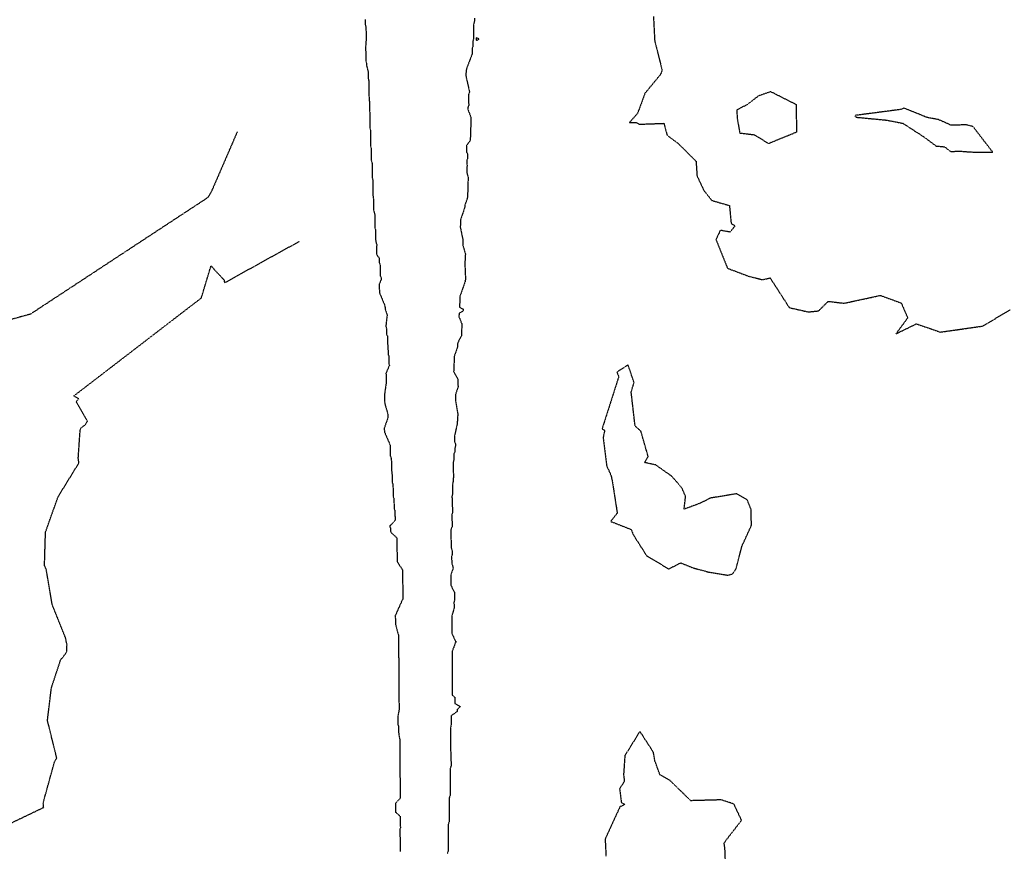
# Model space of a CAD drawing. Units: feet. Extents: x 2155656 to 2165879, y 13685587 to 13703164.
# Drawn here: x 2158358 to 2158688, y 13689347 to 13689626 of the extents above; entities that cross this region are included whole.
import ezdxf

# ---------------------------------------------------------------- set-up
doc = ezdxf.new("R2010")
doc.units = ezdxf.units.FT
doc.header["$MEASUREMENT"] = 0
doc.linetypes.add('HIDDEN2', pattern=[0.1875, 0.125, -0.0625])
doc.layers.add('CE-TOPO-MINR', color=39, linetype='HIDDEN2')

msp = doc.modelspace()

# ---------------------------------------------------------------- linework, layer by layer
at = {"layer": 'CE-TOPO-MINR', "color": 39, "linetype": 'HIDDEN2', "lineweight": -3}
for points, elevation in [([(2158473.92, 13689625.57), (2158473.93, 13689624.84), (2158473.94, 13689624.1), (2158474.23, 13689622.81), (2158474.24, 13689622.02), (2158474.25, 13689621.22), (2158474.25, 13689620.42), (2158474.26, 13689619.62), (2158474.27, 13689618.83), (2158474.06, 13689615.81), (2158474.06, 13689615.22), (2158474.22, 13689614.74), (2158474.22, 13689614.13), (2158474.22, 13689613.51), (2158474.23, 13689612.9), (2158474.23, 13689612.29), (2158474.24, 13689611.67), (2158474.41, 13689610.99), (2158474.41, 13689610.34), (2158474.93, 13689608.12), (2158474.93, 13689607.42), (2158474.94, 13689606.72), (2158474.95, 13689606.02), (2158475.1, 13689605.31), (2158475.15, 13689605.15), (2158475.15, 13689605.14), (2158475.15, 13689605.13), (2158475.16, 13689604.39), (2158475.16, 13689604.38), (2158475.16, 13689604.36), (2158475.16, 13689604.35), (2158475.16, 13689604.34), (2158475.16, 13689604.33), (2158475.16, 13689604.32), (2158475.16, 13689604.31), (2158475.16, 13689604.07), (2158475.16, 13689603.32), (2158475.17, 13689603.08), (2158475.17, 13689602.34), (2158475.18, 13689602.09), (2158475.18, 13689601.35), (2158475.18, 13689601.1), (2158475.19, 13689600.36), (2158475.19, 13689600.12), (2158475.34, 13689599.36), (2158475.35, 13689599.15), (2158475.35, 13689598.37), (2158475.36, 13689598.16), (2158475.36, 13689597.38), (2158475.36, 13689597.17), (2158475.37, 13689596.39), (2158475.37, 13689596.32), (2158475.37, 13689596.29), (2158475.37, 13689596.24), (2158475.37, 13689595.46), (2158475.37, 13689595.38), (2158475.37, 13689595.3), (2158475.37, 13689595.22), (2158475.55, 13689594.43), (2158475.55, 13689594.37), (2158475.55, 13689594.3), (2158475.55, 13689594.23), (2158475.55, 13689593.42), (2158475.55, 13689593.38), (2158475.55, 13689593.36), (2158475.55, 13689593.29), (2158475.56, 13689592.48), (2158475.56, 13689592.41), (2158475.56, 13689592.35), (2158475.56, 13689591.54), (2158475.56, 13689591.36), (2158475.57, 13689590.55), (2158475.57, 13689590.38), (2158475.57, 13689589.57), (2158475.53, 13689589.39), (2158475.73, 13689588.54), (2158475.74, 13689588.4), (2158475.74, 13689588.26), (2158475.74, 13689587.41), (2158475.74, 13689587.27), (2158475.75, 13689586.43), (2158475.75, 13689586.28), (2158475.75, 13689585.44), (2158475.75, 13689585.3), (2158475.76, 13689584.46), (2158475.72, 13689584.31), (2158475.72, 13689583.47), (2158475.72, 13689583.32), (2158475.96, 13689582.48), (2158475.96, 13689582.37), (2158475.96, 13689581.49), (2158475.96, 13689581.47), (2158475.96, 13689581.44), (2158475.96, 13689581.42), (2158475.97, 13689580.54), (2158475.97, 13689580.53), (2158475.97, 13689580.51), (2158475.97, 13689580.49), (2158475.97, 13689580.46), (2158475.97, 13689580.44), (2158475.97, 13689579.56), (2158475.97, 13689579.53), (2158475.97, 13689579.51), (2158475.97, 13689579.48), (2158475.97, 13689579.46), (2158475.97, 13689579.43), (2158475.98, 13689578.55), (2158475.98, 13689578.53), (2158475.98, 13689578.5), (2158476.01, 13689578.4), (2158476.24, 13689577.51), (2158476.26, 13689577.46), (2158476.27, 13689576.52), (2158476.28, 13689576.47), (2158476.28, 13689575.53), (2158476.3, 13689575.49), (2158476.31, 13689574.54), (2158476.32, 13689574.5), (2158476.32, 13689573.55), (2158476.33, 13689573.52), (2158476.34, 13689572.57), (2158476.34, 13689572.57), (2158476.35, 13689572.53), (2158476.54, 13689571.56), (2158476.55, 13689570.57), (2158476.55, 13689569.58), (2158476.56, 13689568.59), (2158476.56, 13689567.6), (2158476.57, 13689566.6), (2158476.73, 13689565.5), (2158476.74, 13689564.6), (2158476.74, 13689563.7), (2158476.75, 13689562.8), (2158476.75, 13689561.9), (2158476.89, 13689561.28), (2158477.17, 13689560.18), (2158477.17, 13689559.31), (2158477.18, 13689558.43), (2158477.18, 13689557.56), (2158477.19, 13689556.68), (2158477.19, 13689555.8), (2158477.43, 13689555.02), (2158477.43, 13689554.2), (2158477.44, 13689553.37), (2158477.44, 13689552.55), (2158477.45, 13689551.72), (2158477.63, 13689550.74), (2158477.92, 13689549.86), (2158477.74, 13689549.57), (2158477.75, 13689548.68), (2158477.75, 13689547.79), (2158477.76, 13689546.9), (2158478.64, 13689545.6), (2158478.64, 13689544.84), (2158478.65, 13689544.07), (2158479.01, 13689543.23), (2158479.01, 13689542.51), (2158479.01, 13689541.8), (2158479.02, 13689541.08), (2158479.02, 13689540.37), (2158479.03, 13689539.65), (2158479.35, 13689539.09), (2158479.35, 13689538.42), (2158478.68, 13689536.88), (2158478.69, 13689536.07), (2158478.69, 13689535.9), (2158478.7, 13689535.11), (2158478.76, 13689534.94), (2158478.76, 13689534.14), (2158478.76, 13689533.96), (2158480.59, 13689529.55), (2158480.59, 13689529.43), (2158480.59, 13689529.3), (2158480.59, 13689529.18), (2158480.63, 13689529.06), (2158480.63, 13689528.93), (2158480.63, 13689528.8), (2158480.63, 13689528.68), (2158480.67, 13689528.53), (2158480.67, 13689528.4), (2158481.34, 13689526.52), (2158480.88, 13689522.6), (2158481.15, 13689521.98), (2158481.15, 13689521.47), (2158481.16, 13689520.96), (2158481.16, 13689520.45), (2158481.17, 13689519.94), (2158481.4, 13689519.48), (2158481.41, 13689519), (2158481.41, 13689518.52), (2158481.42, 13689518.03), (2158481.69, 13689513.64), (2158481.7, 13689513.18), (2158481.92, 13689512.68), (2158481.92, 13689512.25), (2158481.93, 13689511.81), (2158481.93, 13689511.37), (2158481.93, 13689510.93), (2158481.94, 13689510.49), (2158481.94, 13689510.04), (2158482.14, 13689509.71), (2158480.9, 13689506.89), (2158481.01, 13689506.54), (2158481.02, 13689505.9), (2158481.02, 13689505.55), (2158481.03, 13689504.91), (2158481.03, 13689504.56), (2158481.04, 13689503.92), (2158480.42, 13689499.56), (2158480.42, 13689499.32), (2158480.42, 13689499.07), (2158480.42, 13689498.82), (2158480.43, 13689498.58), (2158480.43, 13689498.33), (2158480.43, 13689498.08), (2158480.5, 13689497.86), (2158480.5, 13689497.62), (2158480.5, 13689497.39), (2158480.51, 13689497.16), (2158480.51, 13689496.93), (2158481.6, 13689493.07), (2158481.6, 13689492.47), (2158481.61, 13689492.08), (2158480.32, 13689488.43), (2158480.38, 13689488.33), (2158480.38, 13689488.19), (2158480.38, 13689488.06), (2158480.38, 13689487.92), (2158480.45, 13689487.78), (2158480.45, 13689487.64), (2158480.45, 13689487.5), (2158480.45, 13689487.36), (2158480.45, 13689487.22), (2158482.18, 13689483.22), (2158482.34, 13689482.78), (2158482.35, 13689482.24), (2158482.35, 13689481.8), (2158482.36, 13689481.25), (2158482.36, 13689480.81), (2158482.36, 13689480.27), (2158482.36, 13689479.83), (2158482.37, 13689479.28), (2158482.54, 13689478.83), (2158482.74, 13689478.31), (2158482.74, 13689477.83), (2158482.75, 13689477.32), (2158482.75, 13689476.84), (2158482.76, 13689476.34), (2158482.76, 13689475.86), (2158482.76, 13689475.35), (2158482.77, 13689474.87), (2158482.77, 13689474.36), (2158482.96, 13689473.88), (2158482.96, 13689473.38), (2158482.97, 13689472.89), (2158482.97, 13689472.39), (2158482.98, 13689471.9), (2158482.98, 13689471.41), (2158482.98, 13689470.92), (2158482.99, 13689470.42), (2158483.19, 13689469.92), (2158483.19, 13689469.45), (2158483.2, 13689468.94), (2158483.38, 13689468.46), (2158483.39, 13689467.94), (2158483.39, 13689467.48), (2158483.4, 13689466.96), (2158483.4, 13689466.49), (2158483.4, 13689465.97), (2158483.41, 13689465.51), (2158483.62, 13689464.97), (2158483.62, 13689464.53), (2158483.63, 13689463.99), (2158483.63, 13689463.55), (2158483.64, 13689463), (2158483.64, 13689462.56), (2158483.65, 13689462.02), (2158483.65, 13689461.58), (2158483.88, 13689461.01), (2158483.89, 13689460.59), (2158483.89, 13689460.03), (2158483.89, 13689459.61), (2158483.9, 13689459.05), (2158484.07, 13689458.63), (2158484.07, 13689458.05), (2158484.08, 13689457.64), (2158482.28, 13689455.75), (2158482.28, 13689455.39), (2158482.5, 13689455.05), (2158482.5, 13689454.67), (2158482.5, 13689454.29), (2158482.5, 13689453.9), (2158482.74, 13689453.45), (2158484.61, 13689451.73), (2158484.61, 13689451.11), (2158484.62, 13689450.74), (2158484.62, 13689450.12), (2158484.62, 13689449.76), (2158484.63, 13689449.13), (2158484.63, 13689448.76), (2158484.63, 13689448.14), (2158484.64, 13689447.77), (2158484.64, 13689447.14), (2158484.65, 13689446.77), (2158484.65, 13689446.15), (2158484.65, 13689445.78), (2158484.65, 13689445.15), (2158484.66, 13689444.79), (2158484.66, 13689444.16), (2158484.67, 13689443.8), (2158486.49, 13689440.98), (2158486.5, 13689440.53), (2158486.5, 13689440.09), (2158486.51, 13689439.65), (2158486.51, 13689439.21), (2158486.51, 13689438.76), (2158486.51, 13689438.32), (2158486.52, 13689437.88), (2158486.52, 13689437.43), (2158486.58, 13689434.39), (2158486.58, 13689433.95), (2158486.58, 13689433.51), (2158486.59, 13689433.07), (2158486.59, 13689432.62), (2158486.6, 13689432.18), (2158486.6, 13689431.74), (2158486.6, 13689431.3), (2158484.08, 13689425.71), (2158484.08, 13689425.43), (2158484.08, 13689425.14), (2158484.08, 13689424.86), (2158484.09, 13689424.57), (2158484.09, 13689424.29), (2158484.09, 13689424), (2158484.09, 13689423.72), (2158484.1, 13689423.43), (2158484.1, 13689423.15), (2158484.1, 13689422.87), (2158485.15, 13689418.96), (2158485.15, 13689418.61), (2158485.15, 13689417.97), (2158485.15, 13689417.62), (2158485.16, 13689416.97), (2158485.16, 13689416.63), (2158485.17, 13689415.98), (2158485.17, 13689415.64), (2158485.18, 13689414.98), (2158485.18, 13689414.64), (2158485.19, 13689413.99), (2158485.19, 13689413.65), (2158485.19, 13689412.99), (2158485.19, 13689412.65), (2158485.2, 13689412), (2158485.2, 13689411.66), (2158485.21, 13689411.01), (2158485.21, 13689410.67), (2158485.22, 13689410.01), (2158485.22, 13689409.67), (2158485.22, 13689409.02), (2158485.23, 13689408.68), (2158485.23, 13689408.02), (2158485.23, 13689407.68), (2158485.24, 13689407.03), (2158485.24, 13689406.69), (2158485.24, 13689406.04), (2158485.25, 13689405.7), (2158485.25, 13689405.05), (2158485.26, 13689404.71), (2158485.26, 13689404.05), (2158485.26, 13689403.71), (2158485.27, 13689403.06), (2158485.27, 13689402.72), (2158485.27, 13689402.06), (2158485.28, 13689401.72), (2158485.28, 13689401.07), (2158485.28, 13689400.73), (2158485.29, 13689400.08), (2158485.29, 13689399.74), (2158485.3, 13689399.08), (2158485.3, 13689398.74), (2158485.31, 13689398.09), (2158485.31, 13689397.75), (2158485.31, 13689397.09), (2158485.31, 13689396.75), (2158485.32, 13689396.1), (2158485.32, 13689395.76), (2158485.33, 13689395.11), (2158485.33, 13689394.76), (2158485.34, 13689394.12), (2158484.9, 13689391.56), (2158484.9, 13689391.06), (2158484.9, 13689390.56), (2158484.91, 13689390.06), (2158484.91, 13689389.57), (2158484.92, 13689389.07), (2158485.15, 13689388.55), (2158485.15, 13689388.02), (2158485.15, 13689387.49), (2158485.16, 13689386.97), (2158485.17, 13689386.45), (2158485.54, 13689384.17), (2158485.55, 13689383.84), (2158485.55, 13689383.18), (2158485.55, 13689382.85), (2158485.56, 13689382.18), (2158485.56, 13689381.85), (2158485.56, 13689381.19), (2158485.57, 13689380.86), (2158485.57, 13689380.2), (2158485.57, 13689379.87), (2158485.58, 13689379.21), (2158485.58, 13689378.88), (2158485.59, 13689378.21), (2158485.59, 13689377.88), (2158485.6, 13689377.22), (2158485.6, 13689376.89), (2158485.6, 13689376.22), (2158485.6, 13689375.89), (2158485.61, 13689375.22), (2158485.61, 13689374.89), (2158485.62, 13689374.23), (2158485.62, 13689373.9), (2158485.63, 13689373.24), (2158485.63, 13689372.91), (2158485.64, 13689372.25), (2158485.64, 13689371.92), (2158485.65, 13689371.25), (2158485.65, 13689370.92), (2158485.65, 13689370.26), (2158485.65, 13689369.93), (2158485.66, 13689369.26), (2158485.66, 13689368.93), (2158485.67, 13689368.27), (2158485.67, 13689367.94), (2158485.67, 13689367.28), (2158485.68, 13689366.95), (2158485.68, 13689366.29), (2158485.69, 13689365.96), (2158485.69, 13689365.29), (2158485.69, 13689364.96), (2158485.69, 13689364.3), (2158484.16, 13689362.73), (2158484.17, 13689362.23), (2158484.17, 13689361.73), (2158484.18, 13689361.24), (2158484.18, 13689360.74), (2158484.18, 13689360.24), (2158484.19, 13689359.74), (2158485.74, 13689358.33), (2158485.74, 13689358), (2158485.75, 13689357.34), (2158485.75, 13689357.01), (2158485.76, 13689356.35), (2158485.76, 13689356.01), (2158485.76, 13689355.35), (2158485.76, 13689355.02), (2158485.77, 13689354.36), (2158485.63, 13689354.02), (2158485.63, 13689353.37), (2158485.64, 13689353.03), (2158485.64, 13689352.38), (2158485.64, 13689352.03), (2158485.65, 13689351.38), (2158485.65, 13689351.04), (2158485.66, 13689350.39), (2158485.66, 13689350.05), (2158485.66, 13689349.39), (2158485.66, 13689349.05), (2158485.67, 13689348.4), (2158485.67, 13689348.06), (2158485.68, 13689347.4), (2158485.68, 13689347.06), (2158485.69, 13689346.41)], 623), ([(2158510.63, 13689626.05), (2158510.64, 13689625.12), (2158510.42, 13689624.3), (2158510.32, 13689623.71), (2158510.33, 13689622.8), (2158510.33, 13689621.9), (2158510.33, 13689620.99), (2158510.34, 13689620.08), (2158510.34, 13689619.17), (2158510.12, 13689618.35), (2158510.12, 13689617.47), (2158510.12, 13689616.59), (2158509.88, 13689616), (2158509.88, 13689615.12), (2158509.85, 13689615.02), (2158509.85, 13689614.13), (2158509.85, 13689614.03), (2158507.94, 13689609), (2158507.94, 13689608.8), (2158507.8, 13689608.46), (2158507.8, 13689608.29), (2158507.81, 13689608.13), (2158507.81, 13689607.96), (2158507.81, 13689607.8), (2158507.71, 13689607.65), (2158507.71, 13689607.5), (2158507.71, 13689607.36), (2158507.71, 13689607.22), (2158507.71, 13689607.08), (2158507.71, 13689606.94), (2158508.96, 13689601.35), (2158508.69, 13689600.51), (2158508.69, 13689599.77), (2158508.69, 13689599.02), (2158508.69, 13689598.27), (2158508.69, 13689597.53), (2158508.7, 13689596.79), (2158508.44, 13689596.13), (2158508.44, 13689595.42), (2158509.43, 13689592.8), (2158509.44, 13689592.06), (2158509.44, 13689591.32), (2158509.45, 13689590.58), (2158509.45, 13689589.85), (2158509.28, 13689589.1), (2158509.29, 13689588.39), (2158509.29, 13689587.68), (2158509.3, 13689586.97), (2158509.3, 13689586.25), (2158509.15, 13689585.63), (2158509.15, 13689584.94), (2158507.92, 13689583.25), (2158507.92, 13689582.55), (2158507.93, 13689581.85), (2158507.93, 13689581.15), (2158508.33, 13689580.4), (2158508.34, 13689580.17), (2158508.34, 13689579.42), (2158508.34, 13689579.18), (2158508.13, 13689578.43), (2158508.13, 13689578.17), (2158508.13, 13689577.44), (2158508.13, 13689577.18), (2158508.14, 13689576.45), (2158508.07, 13689576.19), (2158508.07, 13689575.46), (2158508.07, 13689575.2), (2158508.07, 13689574.47), (2158508.07, 13689574.2), (2158508.57, 13689572.53), (2158508.58, 13689571.86), (2158508.42, 13689571.12), (2158508.42, 13689570.46), (2158508.42, 13689569.81), (2158508.42, 13689569.16), (2158508.43, 13689568.51), (2158508.43, 13689567.86), (2158508.28, 13689567.25), (2158508.29, 13689566.62), (2158508.3, 13689565.99), (2158508.16, 13689565.44), (2158507.37, 13689563.27), (2158507.38, 13689562.61), (2158505.96, 13689558.43), (2158505.96, 13689558.21), (2158505.97, 13689558), (2158505.97, 13689557.78), (2158505.92, 13689557.57), (2158505.92, 13689557.34), (2158505.92, 13689557.12), (2158505.92, 13689556.89), (2158505.93, 13689556.66), (2158505.87, 13689556.41), (2158505.87, 13689556.18), (2158505.87, 13689555.95), (2158506.75, 13689551.77), (2158506.75, 13689551.38), (2158506.76, 13689550.78), (2158506.76, 13689550.39), (2158506.77, 13689549.79), (2158507.6, 13689546.93), (2158507.49, 13689546.36), (2158507.5, 13689545.87), (2158507.5, 13689545.37), (2158507.51, 13689544.88), (2158507.4, 13689544.38), (2158507.41, 13689543.9), (2158507.42, 13689543.42), (2158507.63, 13689538.35), (2158507.53, 13689538.12), (2158507.53, 13689538.08), (2158507.52, 13689538.04), (2158507.46, 13689537.96), (2158507.52, 13689537.91), (2158507.52, 13689537.87), (2158507.52, 13689537.83), (2158507.51, 13689537.78), (2158505.68, 13689532.52), (2158505.69, 13689532.02), (2158505.7, 13689531.53), (2158505.7, 13689531.03), (2158505.71, 13689530.54), (2158505.58, 13689530.05), (2158505.58, 13689529.55), (2158505.59, 13689529.06), (2158506.83, 13689528.5), (2158506.83, 13689528.1), (2158506.7, 13689527.68), (2158505.47, 13689527.08), (2158505.48, 13689526.57), (2158505.35, 13689526.1), (2158506.39, 13689523.5), (2158506.4, 13689523.04), (2158506.4, 13689522.57), (2158506.41, 13689522.11), (2158506.31, 13689521.64), (2158506.32, 13689521.19), (2158506.32, 13689520.74), (2158506.33, 13689520.29), (2158506.33, 13689519.84), (2158506.24, 13689519.43), (2158505.06, 13689517.21), (2158504.91, 13689516.64), (2158504.92, 13689516.22), (2158504.92, 13689515.65), (2158503.81, 13689512.51), (2158503.81, 13689512.03), (2158503.82, 13689511.55), (2158503.82, 13689511.07), (2158503.83, 13689510.59), (2158503.73, 13689510.11), (2158503.73, 13689509.62), (2158503.74, 13689509.12), (2158503.74, 13689508.63), (2158503.75, 13689508.13), (2158503.64, 13689507.57), (2158505.09, 13689504.9), (2158505.1, 13689504.4), (2158505.1, 13689503.91), (2158505.11, 13689503.42), (2158505.11, 13689502.93), (2158505.12, 13689502.44), (2158504.97, 13689501.88), (2158504.27, 13689499.79), (2158504.27, 13689499.44), (2158504.28, 13689498.81), (2158504.28, 13689498.46), (2158504.28, 13689497.83), (2158505.02, 13689493.5), (2158505.02, 13689493.23), (2158505.03, 13689492.96), (2158505.03, 13689492.69), (2158504.94, 13689492.45), (2158504.94, 13689492.17), (2158504.95, 13689491.89), (2158504.95, 13689491.61), (2158504.95, 13689491.33), (2158504.95, 13689491.05), (2158504.86, 13689490.71), (2158504.86, 13689490.41), (2158504.86, 13689490.12), (2158503.92, 13689485.74), (2158503.92, 13689485.08), (2158503.93, 13689484.76), (2158503.93, 13689484.09), (2158504.27, 13689483.19), (2158504.28, 13689482.56), (2158504.09, 13689481.93), (2158504.1, 13689481.29), (2158504.1, 13689480.64), (2158503.69, 13689479.87), (2158503.7, 13689479.18), (2158503.7, 13689478.89), (2158503.71, 13689478.2), (2158503.71, 13689477.91), (2158503.51, 13689477.21), (2158503.52, 13689476.94), (2158503.52, 13689476.23), (2158503.52, 13689475.96), (2158503.53, 13689475.25), (2158503.53, 13689474.98), (2158503.54, 13689474.27), (2158503.54, 13689474), (2158503.55, 13689473.29), (2158503.55, 13689473.02), (2158503.56, 13689472.31), (2158503.56, 13689472.04), (2158503.4, 13689470.04), (2158503.24, 13689469.53), (2158503.25, 13689468.91), (2158503.25, 13689468.29), (2158503.26, 13689467.67), (2158503.26, 13689467.04), (2158503.26, 13689466.42), (2158503.09, 13689465.77), (2158503.1, 13689465.13), (2158503.1, 13689464.48), (2158503.11, 13689463.84), (2158503.12, 13689463.2), (2158503.29, 13689461.27), (2158503.3, 13689460.54), (2158503.3, 13689460.29), (2158503.08, 13689459.54), (2158503.08, 13689459.31), (2158503.09, 13689458.56), (2158503.09, 13689458.34), (2158503.09, 13689457.58), (2158503.1, 13689457.35), (2158503.1, 13689456.58), (2158503.1, 13689456.35), (2158503.11, 13689455.59), (2158503.11, 13689455.37), (2158502.73, 13689454.53), (2158502.74, 13689453.75), (2158502.75, 13689452.98), (2158502.75, 13689452.21), (2158502.76, 13689451.44), (2158502.77, 13689450.67), (2158502.78, 13689449.89), (2158502.79, 13689449.13), (2158502.79, 13689448.35), (2158503.18, 13689447.43), (2158503.18, 13689447.21), (2158503.19, 13689446.44), (2158503.19, 13689446.21), (2158502.96, 13689445.45), (2158502.96, 13689445.24), (2158502.96, 13689444.45), (2158503.03, 13689444.24), (2158503.04, 13689443.46), (2158503.04, 13689443.25), (2158503.48, 13689441.64), (2158503.48, 13689441.4), (2158503.02, 13689440.34), (2158502.66, 13689438.96), (2158502.67, 13689438.19), (2158502.67, 13689437.42), (2158502.68, 13689436.66), (2158502.69, 13689435.89), (2158503.96, 13689433.33), (2158503.97, 13689432.83), (2158503.97, 13689432.34), (2158503.98, 13689431.84), (2158503.98, 13689431.34), (2158503.99, 13689430.84), (2158503.77, 13689430.28), (2158503.77, 13689429.76), (2158503.78, 13689429.22), (2158503.78, 13689428.7), (2158503.79, 13689428.16), (2158503.05, 13689425.55), (2158503.05, 13689425.35), (2158503.06, 13689424.56), (2158503.06, 13689424.36), (2158503.07, 13689423.57), (2158503.07, 13689423.36), (2158503.08, 13689422.57), (2158503.08, 13689422.36), (2158503.08, 13689421.58), (2158503.08, 13689421.37), (2158503.08, 13689420.59), (2158503.08, 13689420.38), (2158503.08, 13689419.61), (2158504.04, 13689417.54), (2158504.12, 13689417.33), (2158504.12, 13689417.1), (2158504.62, 13689416.85), (2158504.12, 13689416.63), (2158504.12, 13689416.4), (2158504.12, 13689416.17), (2158503.16, 13689413.7), (2158503.16, 13689413.5), (2158503.16, 13689412.73), (2158503.16, 13689412.52), (2158503.16, 13689411.74), (2158503.16, 13689411.53), (2158503.16, 13689410.76), (2158503.16, 13689410.55), (2158503.16, 13689409.78), (2158503.16, 13689409.58), (2158503.16, 13689408.8), (2158503.16, 13689408.59), (2158503.16, 13689407.82), (2158503.16, 13689407.61), (2158503.16, 13689406.84), (2158503.16, 13689406.63), (2158503.16, 13689405.85), (2158503.16, 13689405.65), (2158503.16, 13689404.87), (2158503.16, 13689404.67), (2158503.16, 13689403.89), (2158503.16, 13689403.69), (2158503.16, 13689402.91), (2158503.16, 13689402.7), (2158503.16, 13689401.93), (2158503.16, 13689401.72), (2158503.16, 13689400.95), (2158503.16, 13689400.74), (2158503.16, 13689399.96), (2158503.16, 13689399.76), (2158503.16, 13689398.99), (2158504.08, 13689398.22), (2158504.08, 13689397.54), (2158504.08, 13689396.85), (2158504.08, 13689396.17), (2158505.9, 13689395.19), (2158504.82, 13689394.11), (2158504.82, 13689393.78), (2158504.82, 13689393.44), (2158502.87, 13689392.08), (2158502.87, 13689391.89), (2158502.87, 13689391.09), (2158502.87, 13689390.9), (2158502.87, 13689390.11), (2158502.8, 13689389.92), (2158502.8, 13689389.12), (2158502.63, 13689387.98), (2158502.63, 13689387.21), (2158502.63, 13689386.44), (2158502.63, 13689385.68), (2158502.63, 13689384.91), (2158502.63, 13689384.15), (2158502.63, 13689383.39), (2158502.63, 13689382.62), (2158502.63, 13689381.85), (2158502.64, 13689381.09), (2158502.64, 13689380.32), (2158502.75, 13689379.25), (2158502.75, 13689379.08), (2158502.76, 13689378.27), (2158502.76, 13689378.09), (2158502.76, 13689377.29), (2158502.76, 13689377.11), (2158502.77, 13689376.29), (2158502.77, 13689376.12), (2158502.77, 13689375.31), (2158502.77, 13689375.13), (2158502.48, 13689374.32), (2158502.48, 13689374.17), (2158502.49, 13689373.33), (2158502.44, 13689373.18), (2158502.44, 13689372.35), (2158502.44, 13689372.2), (2158502.45, 13689371.37), (2158502.45, 13689371.22), (2158502.45, 13689370.37), (2158502.46, 13689369.54), (2158502.46, 13689369.39), (2158502.46, 13689369.24), (2158502.46, 13689368.41), (2158502.47, 13689367.56), (2158502.47, 13689367.42), (2158502.47, 13689366.58), (2158502.47, 13689366.43), (2158502.47, 13689365.6), (2158502.47, 13689365.45), (2158502.18, 13689364.58), (2158502.13, 13689364.46), (2158502.14, 13689363.6), (2158502.14, 13689363.48), (2158502.14, 13689362.61), (2158502.14, 13689362.5), (2158502.15, 13689361.62), (2158502.15, 13689361.51), (2158502.15, 13689360.64), (2158502.15, 13689360.52), (2158502.16, 13689359.66), (2158502.16, 13689359.54), (2158502.16, 13689358.67), (2158502.13, 13689358.55), (2158502.14, 13689357.69), (2158502.14, 13689357.57), (2158502.14, 13689356.71), (2158502.14, 13689356.59), (2158501.85, 13689355.69), (2158501.85, 13689355.61), (2158501.85, 13689354.71), (2158501.82, 13689354.63), (2158501.83, 13689353.73), (2158501.83, 13689353.65), (2158501.83, 13689352.74), (2158501.83, 13689352.66), (2158501.84, 13689351.76), (2158501.84, 13689351.68), (2158501.84, 13689350.78), (2158501.82, 13689350.7), (2158501.82, 13689349.79), (2158501.83, 13689349.71), (2158501.83, 13689348.81), (2158501.83, 13689348.73), (2158501.84, 13689347.83), (2158501.84, 13689347.75), (2158501.84, 13689346.84), (2158501.81, 13689346.76), (2158501.52, 13689345.83)], 623), ([(2158570.7, 13689626.61), (2158571.12, 13689618.32), (2158571.43, 13689617.26), (2158573.59, 13689608.61), (2158573.05, 13689607.14), (2158567.85, 13689600.85), (2158565.38, 13689594.17), (2158562.64, 13689591.07), (2158564.96, 13689591.1), (2158566.01, 13689590.48), (2158574.19, 13689590.78), (2158575.3, 13689586.76), (2158578.97, 13689584.06), (2158585, 13689578.04), (2158585.32, 13689573.17), (2158587.59, 13689568.29), (2158590.3, 13689564.91), (2158596.2, 13689563.2), (2158596.77, 13689557.22), (2158598.1, 13689556.43), (2158596.43, 13689554.29), (2158593.14, 13689554.9), (2158591.69, 13689551.81), (2158595.55, 13689542.16), (2158602.73, 13689539.47), (2158607.34, 13689538.33), (2158609.84, 13689538.92), (2158611.94, 13689535.68), (2158616.28, 13689528.96), (2158622.66, 13689527.52), (2158626.13, 13689527.87), (2158629.33, 13689531.07), (2158634.68, 13689530.44), (2158646.85, 13689533.06), (2158653.85, 13689530.51), (2158656.01, 13689525.52), (2158652.09, 13689520.18), (2158658.94, 13689523.52), (2158666.99, 13689520.76), (2158681.2, 13689522.77), (2158690.38, 13689528.24)], 623), ([(2158431.04, 13689587.93), (2158429.4, 13689584.14), (2158422.45, 13689568.11), (2158421.34, 13689566.1), (2158420.2, 13689565.24), (2158405.55, 13689555.62), (2158390.9, 13689546), (2158376.26, 13689536.38), (2158361.61, 13689526.76), (2158343.89, 13689521.87)], 623), ([(2158354.05, 13689355.55), (2158366.08, 13689361.31), (2158365.93, 13689362.87), (2158369.74, 13689376.66), (2158370.48, 13689377.81), (2158367.35, 13689390.51), (2158368.66, 13689401.37), (2158371.83, 13689410.96), (2158372.66, 13689411.82), (2158373.79, 13689413.45), (2158373.91, 13689415.9), (2158373.4, 13689418.28), (2158368.93, 13689429.39), (2158366.94, 13689441.2), (2158366.35, 13689442.36), (2158366.7, 13689453.69), (2158370.95, 13689465.58), (2158377.9, 13689476.85), (2158377.68, 13689478.4), (2158378.34, 13689488.12), (2158378.85, 13689488.82), (2158380.03, 13689489.66), (2158380.8, 13689490.85), (2158376.96, 13689497.47), (2158377.85, 13689498.33), (2158376.13, 13689499.29), (2158390.41, 13689510.26), (2158404.7, 13689521.24), (2158418.99, 13689532.21), (2158422.23, 13689542.97), (2158423.09, 13689542.17), (2158423.09, 13689541.97), (2158426.65, 13689538.21), (2158426.73, 13689537.28), (2158442.63, 13689546.08), (2158451.96, 13689551.24)], 623), ([(2158595.01, 13689338.59), (2158594.73, 13689346.83), (2158594.53, 13689348.78), (2158594.4, 13689349.32), (2158595.37, 13689350.69), (2158600.27, 13689357), (2158597.69, 13689362.44), (2158593.46, 13689363.84), (2158583.22, 13689363.56), (2158576.27, 13689370.33), (2158572.91, 13689372.19), (2158571.16, 13689377.01), (2158570.66, 13689379.88), (2158566.15, 13689386.82), (2158561.11, 13689378.67), (2158560.67, 13689372.33), (2158560.92, 13689370.11), (2158559.35, 13689367.53), (2158559.94, 13689362.92), (2158561.11, 13689362.37), (2158560.07, 13689361.75), (2158559.5, 13689361.61), (2158554.49, 13689350.7), (2158554.78, 13689345.03)], 622)]:
    msp.add_lwpolyline(points, dxfattribs=dict(at, elevation=elevation))
for points, elevation in [([(2158512.03, 13689618.9), (2158512.05, 13689618.99), (2158512.05, 13689619.08), (2158512.05, 13689619.17), (2158511.23, 13689619.5), (2158511.23, 13689619.01), (2158511.25, 13689618.59), (2158512.03, 13689618.9)], 623), ([(2158618.7, 13689597.01), (2158610.02, 13689601.39), (2158605.92, 13689599.96), (2158602.15, 13689597.04), (2158598.63, 13689595.25), (2158598.87, 13689592.06), (2158599.68, 13689587.53), (2158604.55, 13689586.96), (2158609.3, 13689584.04), (2158618.81, 13689587.91), (2158618.7, 13689597.01)], 623), ([(2158639.02, 13689593.54), (2158638.66, 13689593.58), (2158638.3, 13689593.29), (2158638.76, 13689592.83), (2158649.04, 13689591.85), (2158654.46, 13689590.76), (2158661.29, 13689586.34), (2158665.55, 13689583.17), (2158668.36, 13689582.92), (2158670.44, 13689581.3), (2158673.17, 13689581.48), (2158677.13, 13689581.17), (2158684.59, 13689581.06), (2158677.93, 13689589.72), (2158675.5, 13689590.29), (2158670.61, 13689590.11), (2158666.36, 13689592.04), (2158662.55, 13689592.73), (2158654.87, 13689595.85), (2158653.48, 13689595.4), (2158639.42, 13689593.55), (2158639.02, 13689593.54)], 623), ([(2158559.04, 13689505.77), (2158554.91, 13689492.83), (2158553.45, 13689488.33), (2158554.35, 13689487.84), (2158553.82, 13689485.39), (2158555.01, 13689475.84), (2158556.05, 13689473.61), (2158556.48, 13689472.59), (2158556.97, 13689470.2), (2158558.55, 13689460.05), (2158556.35, 13689457.24), (2158563.24, 13689454.54), (2158563.84, 13689452.89), (2158568.41, 13689445.75), (2158575.83, 13689441.3), (2158579.86, 13689443.35), (2158583.99, 13689441.67), (2158589.31, 13689440.24), (2158595.62, 13689439.21), (2158597.28, 13689439.64), (2158598.45, 13689441.43), (2158600.4, 13689448.96), (2158603.59, 13689455.94), (2158603.44, 13689461.3), (2158602.17, 13689464.51), (2158598.61, 13689466.52), (2158589.77, 13689465.06), (2158586.47, 13689463.38), (2158580.98, 13689461.33), (2158581.49, 13689465.59), (2158580.27, 13689468.45), (2158576.85, 13689472.4), (2158571.46, 13689476.18), (2158567.74, 13689476.99), (2158568.93, 13689479.03), (2158566.49, 13689487.51), (2158564.54, 13689489.26), (2158563.23, 13689500.62), (2158564.2, 13689503.89), (2158562.17, 13689509.74), (2158558.44, 13689507.32), (2158559.04, 13689505.77)], 622)]:
    msp.add_lwpolyline(points, close=True, dxfattribs=dict(at, elevation=elevation))

doc.saveas('drawing.dxf')
